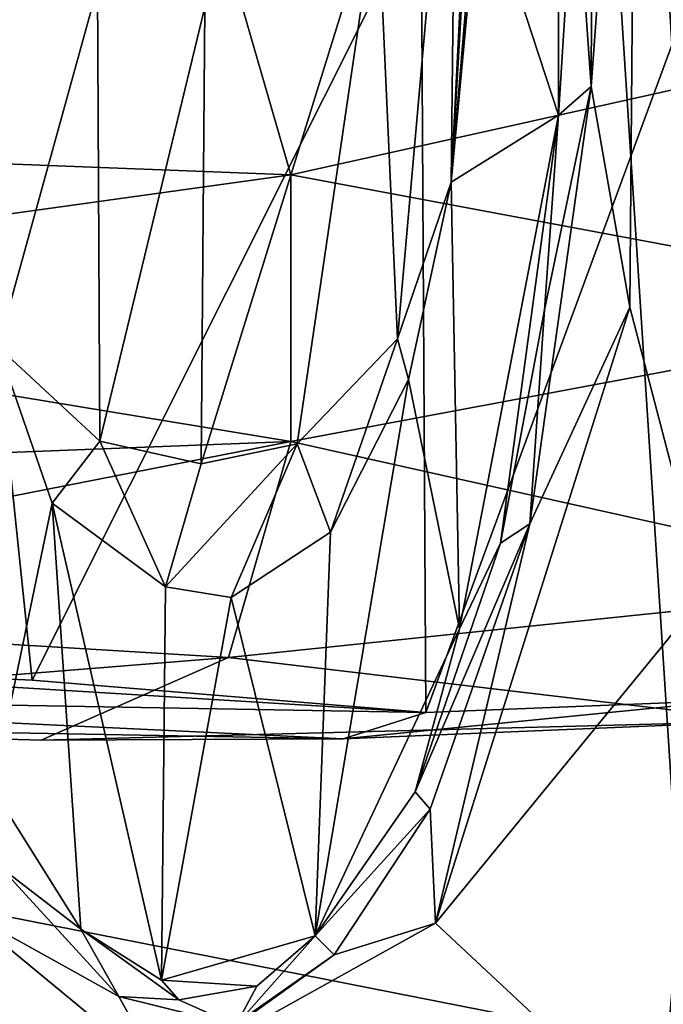
# Model space of a CAD drawing. Units: metres. Extents: x -0.413 to 0.332, y -0.392 to 0.391.
# Drawn here: x 0.211 to 0.246, y -0.038 to 0.015 of the extents above; entities that cross this region are included whole.
import ezdxf

# ---------------------------------------------------------------- set-up
doc = ezdxf.new("R2010")
doc.units = ezdxf.units.M
doc.header["$MEASUREMENT"] = 0
doc.layers.add('1', color=7, linetype='Continuous')
doc.layers.add('2', color=7, linetype='Continuous')

# ---------------------------------------------------------------- blocks, each defined once
blk = doc.blocks.new('8a6ebf5c-3fe3-4101-a87a-5afc440b1b2d')
at = {"layer": '1', "color": 18, "linetype": 'Continuous', "true_color": 0x000000}
for points in [[(0.204286, 0.121434, 0.628926), (0.192558, -0.030257, 0.62691), (0.236032, 0.128346, 0.628983), (0.204286, 0.121434, 0.628926)], [(0.236032, 0.128346, 0.628983), (0.192558, -0.030257, 0.62691), (0.246957, -0.040981, 0.626779), (0.236032, 0.128346, 0.628983)], [(0.245762, 0.12646, 0.62738), (0.236032, 0.128346, 0.628983), (0.258362, -0.029847, 0.624899), (0.245762, 0.12646, 0.62738)], [(0.236032, 0.128346, 0.628983), (0.246957, -0.040981, 0.626779), (0.258362, -0.029847, 0.624899), (0.236032, 0.128346, 0.628983)], [(0.247849, -0.016125, 0.602102), (0.244143, 0.045586, 0.602859), (0.248837, 0.115697, 0.606119), (0.247849, -0.016125, 0.602102)], [(0.243763, -0.000499, 0.602308), (0.241665, 0.011507, 0.604843), (0.244143, 0.045586, 0.602859), (0.243763, -0.000499, 0.602308)], [(0.241665, 0.011507, 0.604843), (0.241759, 0.033396, 0.605146), (0.244143, 0.045586, 0.602859), (0.241665, 0.011507, 0.604843)], [(0.243763, -0.000499, 0.602308), (0.244143, 0.045586, 0.602859), (0.247849, -0.016125, 0.602102), (0.243763, -0.000499, 0.602308)], [(0.231126, -0.002218, 0.58471), (0.230032, 0.021897, 0.421325), (0.234351, 0.034307, 0.421568), (0.231126, -0.002218, 0.58471)], [(0.234037, 0.006311, 0.588693), (0.231126, -0.002218, 0.58471), (0.234351, 0.034307, 0.421568), (0.234037, 0.006311, 0.588693)], [(0.234037, 0.006311, 0.588693), (0.23546, 0.034368, 0.548177), (0.235605, 0.02304, 0.592117), (0.234037, 0.006311, 0.588693)], [(0.234037, 0.006311, 0.588693), (0.235717, 0.026418, 0.542719), (0.23546, 0.034368, 0.548177), (0.234037, 0.006311, 0.588693)], [(0.234037, 0.006311, 0.588693), (0.234351, 0.034307, 0.421568), (0.234957, 0.021835, 0.534721), (0.234037, 0.006311, 0.588693)], [(0.241665, 0.011507, 0.604843), (0.240775, 0.024147, 0.610636), (0.241759, 0.033396, 0.605146), (0.241665, 0.011507, 0.604843)], [(0.234037, 0.006311, 0.588693), (0.234957, 0.021835, 0.534721), (0.235717, 0.026418, 0.542719), (0.234037, 0.006311, 0.588693)], [(0.239881, 0.009963, 0.610503), (0.239909, 0.021256, 0.610597), (0.240775, 0.024147, 0.610636), (0.239881, 0.009963, 0.610503)], [(0.239881, 0.009963, 0.610503), (0.240775, 0.024147, 0.610636), (0.241665, 0.011507, 0.604843), (0.239881, 0.009963, 0.610503)], [(0.209381, -0.002648, 0.588037), (0.209905, 0.02378, 0.421406), (0.214804, 0.016914, 0.420893), (0.209381, -0.002648, 0.588037)], [(0.234037, 0.006311, 0.588693), (0.235605, 0.02304, 0.592117), (0.239881, 0.009963, 0.610503), (0.234037, 0.006311, 0.588693)], [(0.239881, 0.009963, 0.610503), (0.235605, 0.02304, 0.592117), (0.239909, 0.021256, 0.610597), (0.239881, 0.009963, 0.610503)], [(0.248885, 0.022194, 0.102563), (0.221937, 0.018454, 0.133808), (0.260168, 0.014475, 0.108354), (0.248885, 0.022194, 0.102563)], [(0.211243, -0.020806, 0.118917), (0.207047, 0.019567, 0.12024), (0.232416, 0.021489, 0.109848), (0.211243, -0.020806, 0.118917)], [(0.211243, -0.020806, 0.118917), (0.232416, 0.021489, 0.109848), (0.232669, -0.022554, 0.109523), (0.211243, -0.020806, 0.118917)], [(0.22566, -0.007937, 0.580462), (0.220453, -0.009023, 0.578917), (0.230032, 0.021897, 0.421325), (0.22566, -0.007937, 0.580462)], [(0.220453, -0.009023, 0.578917), (0.220645, 0.015829, 0.420814), (0.230032, 0.021897, 0.421325), (0.220453, -0.009023, 0.578917)], [(0.22566, -0.007937, 0.580462), (0.230032, 0.021897, 0.421325), (0.231126, -0.002218, 0.58471), (0.22566, -0.007937, 0.580462)], [(0.232669, -0.022554, 0.109523), (0.232416, 0.021489, 0.109848), (0.248656, 0.02088, 0.098471), (0.232669, -0.022554, 0.109523)], [(0.232669, -0.022554, 0.109523), (0.248656, 0.02088, 0.098471), (0.249422, -0.021881, 0.097747), (0.232669, -0.022554, 0.109523)], [(0.177862, -0.019201, 0.124962), (0.207047, 0.019567, 0.12024), (0.211243, -0.020806, 0.118917), (0.177862, -0.019201, 0.124962)], [(0.221937, 0.018454, 0.133808), (0.178713, 0.008508, 0.151571), (0.225321, 0.006705, 0.140673), (0.221937, 0.018454, 0.133808)], [(0.178713, 0.015842, 0.146867), (0.178713, 0.008508, 0.151571), (0.221937, 0.018454, 0.133808), (0.178713, 0.015842, 0.146867)], [(0.221937, 0.018454, 0.133808), (0.225321, 0.006705, 0.140673), (0.260168, 0.014475, 0.108354), (0.221937, 0.018454, 0.133808)], [(0.209381, -0.002648, 0.588037), (0.214804, 0.016914, 0.420893), (0.21494, -0.007785, 0.580651), (0.209381, -0.002648, 0.588037)], [(0.21494, -0.007785, 0.580651), (0.214804, 0.016914, 0.420893), (0.220645, 0.015829, 0.420814), (0.21494, -0.007785, 0.580651)], [(0.21494, -0.007785, 0.580651), (0.220645, 0.015829, 0.420814), (0.220453, -0.009023, 0.578917), (0.21494, -0.007785, 0.580651)], [(0.260168, 0.014475, 0.108354), (0.225321, 0.006705, 0.140673), (0.264108, -0.000556, 0.111731), (0.260168, 0.014475, 0.108354)], [(0.238331, -0.012298, 0.604527), (0.241665, 0.011507, 0.604843), (0.243763, -0.000499, 0.602308), (0.238331, -0.012298, 0.604527)], [(0.238331, -0.012298, 0.604527), (0.239129, -0.000641, 0.610307), (0.241665, 0.011507, 0.604843), (0.238331, -0.012298, 0.604527)], [(0.239129, -0.000641, 0.610307), (0.239881, 0.009963, 0.610503), (0.241665, 0.011507, 0.604843), (0.239129, -0.000641, 0.610307)], [(0.234491, -0.018, 0.610076), (0.234037, 0.006311, 0.588693), (0.239881, 0.009963, 0.610503), (0.234491, -0.018, 0.610076)], [(0.236727, -0.013345, 0.610139), (0.234491, -0.018, 0.610076), (0.239881, 0.009963, 0.610503), (0.236727, -0.013345, 0.610139)], [(0.236727, -0.013345, 0.610139), (0.239881, 0.009963, 0.610503), (0.239129, -0.000641, 0.610307), (0.236727, -0.013345, 0.610139)], [(0.178713, 0.008508, 0.151571), (0.177568, 0.000059, 0.153575), (0.225321, 0.006705, 0.140673), (0.178713, 0.008508, 0.151571)], [(0.225321, 0.006705, 0.140673), (0.177568, 0.000059, 0.153575), (0.225321, -0.007817, 0.140673), (0.225321, 0.006705, 0.140673)], [(0.225321, 0.006705, 0.140673), (0.225321, -0.007817, 0.140673), (0.264108, -0.000556, 0.111731), (0.225321, 0.006705, 0.140673)], [(0.231727, -0.004426, 0.591171), (0.231126, -0.002218, 0.58471), (0.234037, 0.006311, 0.588693), (0.231727, -0.004426, 0.591171)], [(0.231727, -0.004426, 0.591171), (0.234037, 0.006311, 0.588693), (0.234491, -0.018, 0.610076), (0.231727, -0.004426, 0.591171)], [(0.177568, 0.000059, 0.153575), (0.178713, -0.00962, 0.151571), (0.225321, -0.007817, 0.140673), (0.177568, 0.000059, 0.153575)], [(0.233195, -0.034033, 0.60186), (0.243763, -0.000499, 0.602308), (0.247849, -0.016125, 0.602102), (0.233195, -0.034033, 0.60186)], [(0.233195, -0.034033, 0.60186), (0.238331, -0.012298, 0.604527), (0.243763, -0.000499, 0.602308), (0.233195, -0.034033, 0.60186)], [(0.225321, -0.007817, 0.140673), (0.260168, -0.015587, 0.108354), (0.264108, -0.000556, 0.111731), (0.225321, -0.007817, 0.140673)], [(0.236727, -0.013345, 0.610139), (0.239129, -0.000641, 0.610307), (0.238331, -0.012298, 0.604527), (0.236727, -0.013345, 0.610139)], [(0.209092, -0.026711, 0.610027), (0.209381, -0.002648, 0.588037), (0.212336, -0.011164, 0.591608), (0.209092, -0.026711, 0.610027)], [(0.212336, -0.011164, 0.591608), (0.209381, -0.002648, 0.588037), (0.21494, -0.007785, 0.580651), (0.212336, -0.011164, 0.591608)], [(0.227485, -0.012737, 0.59204), (0.22566, -0.007937, 0.580462), (0.231126, -0.002218, 0.58471), (0.227485, -0.012737, 0.59204)], [(0.227485, -0.012737, 0.59204), (0.231126, -0.002218, 0.58471), (0.231727, -0.004426, 0.591171), (0.227485, -0.012737, 0.59204)], [(0.226642, -0.034723, 0.60996), (0.227485, -0.012737, 0.59204), (0.231727, -0.004426, 0.591171), (0.226642, -0.034723, 0.60996)], [(0.226642, -0.034723, 0.60996), (0.231727, -0.004426, 0.591171), (0.234491, -0.018, 0.610076), (0.226642, -0.034723, 0.60996)], [(0.178713, -0.00962, 0.151571), (0.178713, -0.016954, 0.146867), (0.225321, -0.007817, 0.140673), (0.178713, -0.00962, 0.151571)], [(0.178713, -0.016954, 0.146867), (0.221937, -0.019566, 0.133808), (0.225321, -0.007817, 0.140673), (0.178713, -0.016954, 0.146867)], [(0.212336, -0.011164, 0.591608), (0.21494, -0.007785, 0.580651), (0.218504, -0.015724, 0.591707), (0.212336, -0.011164, 0.591608)], [(0.218504, -0.015724, 0.591707), (0.21494, -0.007785, 0.580651), (0.220453, -0.009023, 0.578917), (0.218504, -0.015724, 0.591707)], [(0.218504, -0.015724, 0.591707), (0.220453, -0.009023, 0.578917), (0.22566, -0.007937, 0.580462), (0.218504, -0.015724, 0.591707)], [(0.222077, -0.016306, 0.592154), (0.218504, -0.015724, 0.591707), (0.22566, -0.007937, 0.580462), (0.222077, -0.016306, 0.592154)], [(0.225321, -0.007817, 0.140673), (0.221937, -0.019566, 0.133808), (0.260168, -0.015587, 0.108354), (0.225321, -0.007817, 0.140673)], [(0.222077, -0.016306, 0.592154), (0.22566, -0.007937, 0.580462), (0.227485, -0.012737, 0.59204), (0.222077, -0.016306, 0.592154)], [(0.213891, -0.034351, 0.609948), (0.209092, -0.026711, 0.610027), (0.212336, -0.011164, 0.591608), (0.213891, -0.034351, 0.609948)], [(0.213891, -0.034351, 0.609948), (0.212336, -0.011164, 0.591608), (0.218281, -0.03713, 0.609827), (0.213891, -0.034351, 0.609948)], [(0.218281, -0.03713, 0.609827), (0.212336, -0.011164, 0.591608), (0.218504, -0.015724, 0.591707), (0.218281, -0.03713, 0.609827)], [(0.232079, -0.026879, 0.60996), (0.236727, -0.013345, 0.610139), (0.238331, -0.012298, 0.604527), (0.232079, -0.026879, 0.60996)], [(0.232894, -0.027824, 0.604328), (0.232079, -0.026879, 0.60996), (0.238331, -0.012298, 0.604527), (0.232894, -0.027824, 0.604328)], [(0.232894, -0.027824, 0.604328), (0.238331, -0.012298, 0.604527), (0.233195, -0.034033, 0.60186), (0.232894, -0.027824, 0.604328)], [(0.226642, -0.034723, 0.60996), (0.222077, -0.016306, 0.592154), (0.227485, -0.012737, 0.59204), (0.226642, -0.034723, 0.60996)], [(0.232079, -0.026879, 0.60996), (0.234491, -0.018, 0.610076), (0.236727, -0.013345, 0.610139), (0.232079, -0.026879, 0.60996)], [(0.218281, -0.03713, 0.609827), (0.218504, -0.015724, 0.591707), (0.222077, -0.016306, 0.592154), (0.218281, -0.03713, 0.609827)], [(0.221937, -0.019566, 0.133808), (0.251196, -0.023025, 0.10029), (0.260168, -0.015587, 0.108354), (0.221937, -0.019566, 0.133808)], [(0.218281, -0.03713, 0.609827), (0.222077, -0.016306, 0.592154), (0.226642, -0.034723, 0.60996), (0.218281, -0.03713, 0.609827)], [(0.245408, -0.045467, 0.601712), (0.233195, -0.034033, 0.60186), (0.247849, -0.016125, 0.602102), (0.245408, -0.045467, 0.601712)], [(0.245408, -0.045467, 0.601712), (0.247849, -0.016125, 0.602102), (0.258284, -0.03077, 0.603914), (0.245408, -0.045467, 0.601712)], [(0.178713, -0.016954, 0.146867), (0.178062, -0.023081, 0.132537), (0.221937, -0.019566, 0.133808), (0.178713, -0.016954, 0.146867)], [(0.226642, -0.034723, 0.60996), (0.234491, -0.018, 0.610076), (0.232079, -0.026879, 0.60996), (0.226642, -0.034723, 0.60996)], [(0.178019, -0.021592, 0.125902), (0.177862, -0.019201, 0.124962), (0.232669, -0.022554, 0.109523), (0.178019, -0.021592, 0.125902)], [(0.177862, -0.019201, 0.124962), (0.211243, -0.020806, 0.118917), (0.232669, -0.022554, 0.109523), (0.177862, -0.019201, 0.124962)], [(0.178062, -0.023081, 0.132537), (0.211745, -0.024063, 0.125451), (0.221937, -0.019566, 0.133808), (0.178062, -0.023081, 0.132537)], [(0.221937, -0.019566, 0.133808), (0.211745, -0.024063, 0.125451), (0.251196, -0.023025, 0.10029), (0.221937, -0.019566, 0.133808)], [(0.228174, -0.023985, 0.115373), (0.178019, -0.021592, 0.125902), (0.232669, -0.022554, 0.109523), (0.228174, -0.023985, 0.115373)], [(0.178062, -0.023081, 0.132537), (0.178019, -0.021592, 0.125902), (0.228174, -0.023985, 0.115373), (0.178062, -0.023081, 0.132537)], [(0.228174, -0.023985, 0.115373), (0.232669, -0.022554, 0.109523), (0.249422, -0.021881, 0.097747), (0.228174, -0.023985, 0.115373)], [(0.251196, -0.023025, 0.10029), (0.228174, -0.023985, 0.115373), (0.249422, -0.021881, 0.097747), (0.251196, -0.023025, 0.10029)], [(0.211745, -0.024063, 0.125451), (0.228174, -0.023985, 0.115373), (0.251196, -0.023025, 0.10029), (0.211745, -0.024063, 0.125451)], [(0.211745, -0.024063, 0.125451), (0.178062, -0.023081, 0.132537), (0.228174, -0.023985, 0.115373), (0.211745, -0.024063, 0.125451)], [(0.209549, -0.03099, 0.604255), (0.209092, -0.026711, 0.610027), (0.213891, -0.034351, 0.609948), (0.209549, -0.03099, 0.604255)], [(0.226642, -0.034723, 0.60996), (0.232079, -0.026879, 0.60996), (0.232894, -0.027824, 0.604328), (0.226642, -0.034723, 0.60996)], [(0.227676, -0.035743, 0.604265), (0.226642, -0.034723, 0.60996), (0.232894, -0.027824, 0.604328), (0.227676, -0.035743, 0.604265)], [(0.233195, -0.034033, 0.60186), (0.227676, -0.035743, 0.604265), (0.232894, -0.027824, 0.604328), (0.233195, -0.034033, 0.60186)], [(0.192558, -0.030257, 0.62691), (0.206937, -0.068129, 0.626422), (0.246957, -0.040981, 0.626779), (0.192558, -0.030257, 0.62691)], [(0.207379, -0.033255, 0.601877), (0.209549, -0.03099, 0.604255), (0.215958, -0.038021, 0.604138), (0.207379, -0.033255, 0.601877)], [(0.215958, -0.038021, 0.604138), (0.209549, -0.03099, 0.604255), (0.213891, -0.034351, 0.609948), (0.215958, -0.038021, 0.604138)], [(0.251261, -0.057747, 0.60358), (0.245408, -0.045467, 0.601712), (0.258284, -0.03077, 0.603914), (0.251261, -0.057747, 0.60358)], [(0.195291, -0.044433, 0.601725), (0.207379, -0.033255, 0.601877), (0.218336, -0.042302, 0.601735), (0.195291, -0.044433, 0.601725)], [(0.218336, -0.042302, 0.601735), (0.207379, -0.033255, 0.601877), (0.215958, -0.038021, 0.604138), (0.218336, -0.042302, 0.601735)], [(0.218336, -0.042302, 0.601735), (0.227676, -0.035743, 0.604265), (0.233195, -0.034033, 0.60186), (0.218336, -0.042302, 0.601735)], [(0.218336, -0.042302, 0.601735), (0.233195, -0.034033, 0.60186), (0.245408, -0.045467, 0.601712), (0.218336, -0.042302, 0.601735)], [(0.219235, -0.038209, 0.609817), (0.213891, -0.034351, 0.609948), (0.218281, -0.03713, 0.609827), (0.219235, -0.038209, 0.609817)], [(0.215958, -0.038021, 0.604138), (0.213891, -0.034351, 0.609948), (0.219235, -0.038209, 0.609817), (0.215958, -0.038021, 0.604138)], [(0.223467, -0.037453, 0.60982), (0.218281, -0.03713, 0.609827), (0.226642, -0.034723, 0.60996), (0.223467, -0.037453, 0.60982)], [(0.222338, -0.0396, 0.603312), (0.226642, -0.034723, 0.60996), (0.227676, -0.035743, 0.604265), (0.222338, -0.0396, 0.603312)], [(0.222338, -0.0396, 0.603312), (0.223467, -0.037453, 0.60982), (0.226642, -0.034723, 0.60996), (0.222338, -0.0396, 0.603312)], [(0.218336, -0.042302, 0.601735), (0.222338, -0.0396, 0.603312), (0.227676, -0.035743, 0.604265), (0.218336, -0.042302, 0.601735)], [(0.219235, -0.038209, 0.609817), (0.218281, -0.03713, 0.609827), (0.223467, -0.037453, 0.60982), (0.219235, -0.038209, 0.609817)], [(0.222338, -0.0396, 0.603312), (0.219235, -0.038209, 0.609817), (0.223467, -0.037453, 0.60982), (0.222338, -0.0396, 0.603312)], [(0.218336, -0.042302, 0.601735), (0.215958, -0.038021, 0.604138), (0.222338, -0.0396, 0.603312), (0.218336, -0.042302, 0.601735)], [(0.215958, -0.038021, 0.604138), (0.219235, -0.038209, 0.609817), (0.222338, -0.0396, 0.603312), (0.215958, -0.038021, 0.604138)]]:
    blk.add_3dface(points, dxfattribs=at)
at = {"layer": '2', "linetype": 'Continuous'}
for points in [[(0.204286, 0.121434, 0.628926), (0.192558, -0.030257, 0.62691), (0.236032, 0.128346, 0.628983), (0.204286, 0.121434, 0.628926)], [(0.236032, 0.128346, 0.628983), (0.192558, -0.030257, 0.62691), (0.246957, -0.040981, 0.626779), (0.236032, 0.128346, 0.628983)], [(0.236032, 0.128346, 0.628983), (0.246957, -0.040981, 0.626779), (0.258362, -0.029847, 0.624899), (0.236032, 0.128346, 0.628983)], [(0.245762, 0.12646, 0.62738), (0.236032, 0.128346, 0.628983), (0.258362, -0.029847, 0.624899), (0.245762, 0.12646, 0.62738)], [(0.247849, -0.016125, 0.602102), (0.244143, 0.045586, 0.602859), (0.248837, 0.115697, 0.606119), (0.247849, -0.016125, 0.602102)], [(0.243763, -0.000499, 0.602308), (0.241665, 0.011507, 0.604843), (0.244143, 0.045586, 0.602859), (0.243763, -0.000499, 0.602308)], [(0.241665, 0.011507, 0.604843), (0.241759, 0.033396, 0.605146), (0.244143, 0.045586, 0.602859), (0.241665, 0.011507, 0.604843)], [(0.243763, -0.000499, 0.602308), (0.244143, 0.045586, 0.602859), (0.247849, -0.016125, 0.602102), (0.243763, -0.000499, 0.602308)], [(0.231126, -0.002218, 0.58471), (0.230032, 0.021897, 0.421325), (0.234351, 0.034307, 0.421568), (0.231126, -0.002218, 0.58471)], [(0.234037, 0.006311, 0.588693), (0.231126, -0.002218, 0.58471), (0.234351, 0.034307, 0.421568), (0.234037, 0.006311, 0.588693)], [(0.234037, 0.006311, 0.588693), (0.235717, 0.026418, 0.542719), (0.23546, 0.034368, 0.548177), (0.234037, 0.006311, 0.588693)], [(0.234037, 0.006311, 0.588693), (0.23546, 0.034368, 0.548177), (0.235605, 0.02304, 0.592117), (0.234037, 0.006311, 0.588693)], [(0.234037, 0.006311, 0.588693), (0.234351, 0.034307, 0.421568), (0.234957, 0.021835, 0.534721), (0.234037, 0.006311, 0.588693)], [(0.241665, 0.011507, 0.604843), (0.240775, 0.024147, 0.610636), (0.241759, 0.033396, 0.605146), (0.241665, 0.011507, 0.604843)], [(0.234037, 0.006311, 0.588693), (0.234957, 0.021835, 0.534721), (0.235717, 0.026418, 0.542719), (0.234037, 0.006311, 0.588693)], [(0.239881, 0.009963, 0.610503), (0.240775, 0.024147, 0.610636), (0.241665, 0.011507, 0.604843), (0.239881, 0.009963, 0.610503)], [(0.239881, 0.009963, 0.610503), (0.239909, 0.021256, 0.610597), (0.240775, 0.024147, 0.610636), (0.239881, 0.009963, 0.610503)], [(0.209381, -0.002648, 0.588037), (0.209905, 0.02378, 0.421406), (0.214804, 0.016914, 0.420893), (0.209381, -0.002648, 0.588037)], [(0.234037, 0.006311, 0.588693), (0.235605, 0.02304, 0.592117), (0.239881, 0.009963, 0.610503), (0.234037, 0.006311, 0.588693)], [(0.239881, 0.009963, 0.610503), (0.235605, 0.02304, 0.592117), (0.239909, 0.021256, 0.610597), (0.239881, 0.009963, 0.610503)], [(0.248885, 0.022194, 0.102563), (0.221937, 0.018454, 0.133808), (0.260168, 0.014475, 0.108354), (0.248885, 0.022194, 0.102563)], [(0.211243, -0.020806, 0.118917), (0.207047, 0.019567, 0.12024), (0.232416, 0.021489, 0.109848), (0.211243, -0.020806, 0.118917)], [(0.211243, -0.020806, 0.118917), (0.232416, 0.021489, 0.109848), (0.232669, -0.022554, 0.109523), (0.211243, -0.020806, 0.118917)], [(0.22566, -0.007937, 0.580462), (0.220453, -0.009023, 0.578917), (0.230032, 0.021897, 0.421325), (0.22566, -0.007937, 0.580462)], [(0.220453, -0.009023, 0.578917), (0.220645, 0.015829, 0.420814), (0.230032, 0.021897, 0.421325), (0.220453, -0.009023, 0.578917)], [(0.22566, -0.007937, 0.580462), (0.230032, 0.021897, 0.421325), (0.231126, -0.002218, 0.58471), (0.22566, -0.007937, 0.580462)], [(0.232669, -0.022554, 0.109523), (0.232416, 0.021489, 0.109848), (0.248656, 0.02088, 0.098471), (0.232669, -0.022554, 0.109523)], [(0.232669, -0.022554, 0.109523), (0.248656, 0.02088, 0.098471), (0.249422, -0.021881, 0.097747), (0.232669, -0.022554, 0.109523)], [(0.177862, -0.019201, 0.124962), (0.207047, 0.019567, 0.12024), (0.211243, -0.020806, 0.118917), (0.177862, -0.019201, 0.124962)], [(0.178713, 0.015842, 0.146867), (0.178713, 0.008508, 0.151571), (0.221937, 0.018454, 0.133808), (0.178713, 0.015842, 0.146867)], [(0.221937, 0.018454, 0.133808), (0.178713, 0.008508, 0.151571), (0.225321, 0.006705, 0.140673), (0.221937, 0.018454, 0.133808)], [(0.221937, 0.018454, 0.133808), (0.225321, 0.006705, 0.140673), (0.260168, 0.014475, 0.108354), (0.221937, 0.018454, 0.133808)], [(0.209381, -0.002648, 0.588037), (0.214804, 0.016914, 0.420893), (0.21494, -0.007785, 0.580651), (0.209381, -0.002648, 0.588037)], [(0.21494, -0.007785, 0.580651), (0.214804, 0.016914, 0.420893), (0.220645, 0.015829, 0.420814), (0.21494, -0.007785, 0.580651)], [(0.21494, -0.007785, 0.580651), (0.220645, 0.015829, 0.420814), (0.220453, -0.009023, 0.578917), (0.21494, -0.007785, 0.580651)], [(0.260168, 0.014475, 0.108354), (0.225321, 0.006705, 0.140673), (0.264108, -0.000556, 0.111731), (0.260168, 0.014475, 0.108354)], [(0.238331, -0.012298, 0.604527), (0.241665, 0.011507, 0.604843), (0.243763, -0.000499, 0.602308), (0.238331, -0.012298, 0.604527)], [(0.238331, -0.012298, 0.604527), (0.239129, -0.000641, 0.610307), (0.241665, 0.011507, 0.604843), (0.238331, -0.012298, 0.604527)], [(0.239129, -0.000641, 0.610307), (0.239881, 0.009963, 0.610503), (0.241665, 0.011507, 0.604843), (0.239129, -0.000641, 0.610307)], [(0.234491, -0.018, 0.610076), (0.234037, 0.006311, 0.588693), (0.239881, 0.009963, 0.610503), (0.234491, -0.018, 0.610076)], [(0.236727, -0.013345, 0.610139), (0.234491, -0.018, 0.610076), (0.239881, 0.009963, 0.610503), (0.236727, -0.013345, 0.610139)], [(0.236727, -0.013345, 0.610139), (0.239881, 0.009963, 0.610503), (0.239129, -0.000641, 0.610307), (0.236727, -0.013345, 0.610139)], [(0.178713, 0.008508, 0.151571), (0.177568, 0.000059, 0.153575), (0.225321, 0.006705, 0.140673), (0.178713, 0.008508, 0.151571)], [(0.225321, 0.006705, 0.140673), (0.177568, 0.000059, 0.153575), (0.225321, -0.007817, 0.140673), (0.225321, 0.006705, 0.140673)], [(0.225321, 0.006705, 0.140673), (0.225321, -0.007817, 0.140673), (0.264108, -0.000556, 0.111731), (0.225321, 0.006705, 0.140673)], [(0.231727, -0.004426, 0.591171), (0.231126, -0.002218, 0.58471), (0.234037, 0.006311, 0.588693), (0.231727, -0.004426, 0.591171)], [(0.231727, -0.004426, 0.591171), (0.234037, 0.006311, 0.588693), (0.234491, -0.018, 0.610076), (0.231727, -0.004426, 0.591171)], [(0.177568, 0.000059, 0.153575), (0.178713, -0.00962, 0.151571), (0.225321, -0.007817, 0.140673), (0.177568, 0.000059, 0.153575)], [(0.233195, -0.034033, 0.60186), (0.238331, -0.012298, 0.604527), (0.243763, -0.000499, 0.602308), (0.233195, -0.034033, 0.60186)], [(0.233195, -0.034033, 0.60186), (0.243763, -0.000499, 0.602308), (0.247849, -0.016125, 0.602102), (0.233195, -0.034033, 0.60186)], [(0.225321, -0.007817, 0.140673), (0.260168, -0.015587, 0.108354), (0.264108, -0.000556, 0.111731), (0.225321, -0.007817, 0.140673)], [(0.236727, -0.013345, 0.610139), (0.239129, -0.000641, 0.610307), (0.238331, -0.012298, 0.604527), (0.236727, -0.013345, 0.610139)], [(0.209092, -0.026711, 0.610027), (0.209381, -0.002648, 0.588037), (0.212336, -0.011164, 0.591608), (0.209092, -0.026711, 0.610027)], [(0.212336, -0.011164, 0.591608), (0.209381, -0.002648, 0.588037), (0.21494, -0.007785, 0.580651), (0.212336, -0.011164, 0.591608)], [(0.227485, -0.012737, 0.59204), (0.22566, -0.007937, 0.580462), (0.231126, -0.002218, 0.58471), (0.227485, -0.012737, 0.59204)], [(0.227485, -0.012737, 0.59204), (0.231126, -0.002218, 0.58471), (0.231727, -0.004426, 0.591171), (0.227485, -0.012737, 0.59204)], [(0.226642, -0.034723, 0.60996), (0.227485, -0.012737, 0.59204), (0.231727, -0.004426, 0.591171), (0.226642, -0.034723, 0.60996)], [(0.226642, -0.034723, 0.60996), (0.231727, -0.004426, 0.591171), (0.234491, -0.018, 0.610076), (0.226642, -0.034723, 0.60996)], [(0.178713, -0.016954, 0.146867), (0.221937, -0.019566, 0.133808), (0.225321, -0.007817, 0.140673), (0.178713, -0.016954, 0.146867)], [(0.178713, -0.00962, 0.151571), (0.178713, -0.016954, 0.146867), (0.225321, -0.007817, 0.140673), (0.178713, -0.00962, 0.151571)], [(0.212336, -0.011164, 0.591608), (0.21494, -0.007785, 0.580651), (0.218504, -0.015724, 0.591707), (0.212336, -0.011164, 0.591608)], [(0.218504, -0.015724, 0.591707), (0.21494, -0.007785, 0.580651), (0.220453, -0.009023, 0.578917), (0.218504, -0.015724, 0.591707)], [(0.218504, -0.015724, 0.591707), (0.220453, -0.009023, 0.578917), (0.22566, -0.007937, 0.580462), (0.218504, -0.015724, 0.591707)], [(0.222077, -0.016306, 0.592154), (0.218504, -0.015724, 0.591707), (0.22566, -0.007937, 0.580462), (0.222077, -0.016306, 0.592154)], [(0.225321, -0.007817, 0.140673), (0.221937, -0.019566, 0.133808), (0.260168, -0.015587, 0.108354), (0.225321, -0.007817, 0.140673)], [(0.222077, -0.016306, 0.592154), (0.22566, -0.007937, 0.580462), (0.227485, -0.012737, 0.59204), (0.222077, -0.016306, 0.592154)], [(0.213891, -0.034351, 0.609948), (0.209092, -0.026711, 0.610027), (0.212336, -0.011164, 0.591608), (0.213891, -0.034351, 0.609948)], [(0.213891, -0.034351, 0.609948), (0.212336, -0.011164, 0.591608), (0.218281, -0.03713, 0.609827), (0.213891, -0.034351, 0.609948)], [(0.218281, -0.03713, 0.609827), (0.212336, -0.011164, 0.591608), (0.218504, -0.015724, 0.591707), (0.218281, -0.03713, 0.609827)], [(0.232079, -0.026879, 0.60996), (0.236727, -0.013345, 0.610139), (0.238331, -0.012298, 0.604527), (0.232079, -0.026879, 0.60996)], [(0.232894, -0.027824, 0.604328), (0.232079, -0.026879, 0.60996), (0.238331, -0.012298, 0.604527), (0.232894, -0.027824, 0.604328)], [(0.232894, -0.027824, 0.604328), (0.238331, -0.012298, 0.604527), (0.233195, -0.034033, 0.60186), (0.232894, -0.027824, 0.604328)], [(0.226642, -0.034723, 0.60996), (0.222077, -0.016306, 0.592154), (0.227485, -0.012737, 0.59204), (0.226642, -0.034723, 0.60996)], [(0.232079, -0.026879, 0.60996), (0.234491, -0.018, 0.610076), (0.236727, -0.013345, 0.610139), (0.232079, -0.026879, 0.60996)], [(0.218281, -0.03713, 0.609827), (0.218504, -0.015724, 0.591707), (0.222077, -0.016306, 0.592154), (0.218281, -0.03713, 0.609827)], [(0.221937, -0.019566, 0.133808), (0.251196, -0.023025, 0.10029), (0.260168, -0.015587, 0.108354), (0.221937, -0.019566, 0.133808)], [(0.218281, -0.03713, 0.609827), (0.222077, -0.016306, 0.592154), (0.226642, -0.034723, 0.60996), (0.218281, -0.03713, 0.609827)], [(0.245408, -0.045467, 0.601712), (0.233195, -0.034033, 0.60186), (0.247849, -0.016125, 0.602102), (0.245408, -0.045467, 0.601712)], [(0.245408, -0.045467, 0.601712), (0.247849, -0.016125, 0.602102), (0.258284, -0.03077, 0.603914), (0.245408, -0.045467, 0.601712)], [(0.178713, -0.016954, 0.146867), (0.178062, -0.023081, 0.132537), (0.221937, -0.019566, 0.133808), (0.178713, -0.016954, 0.146867)], [(0.226642, -0.034723, 0.60996), (0.234491, -0.018, 0.610076), (0.232079, -0.026879, 0.60996), (0.226642, -0.034723, 0.60996)], [(0.177862, -0.019201, 0.124962), (0.211243, -0.020806, 0.118917), (0.232669, -0.022554, 0.109523), (0.177862, -0.019201, 0.124962)], [(0.178019, -0.021592, 0.125902), (0.177862, -0.019201, 0.124962), (0.232669, -0.022554, 0.109523), (0.178019, -0.021592, 0.125902)], [(0.178062, -0.023081, 0.132537), (0.211745, -0.024063, 0.125451), (0.221937, -0.019566, 0.133808), (0.178062, -0.023081, 0.132537)], [(0.221937, -0.019566, 0.133808), (0.211745, -0.024063, 0.125451), (0.251196, -0.023025, 0.10029), (0.221937, -0.019566, 0.133808)], [(0.228174, -0.023985, 0.115373), (0.178019, -0.021592, 0.125902), (0.232669, -0.022554, 0.109523), (0.228174, -0.023985, 0.115373)], [(0.178062, -0.023081, 0.132537), (0.178019, -0.021592, 0.125902), (0.228174, -0.023985, 0.115373), (0.178062, -0.023081, 0.132537)], [(0.251196, -0.023025, 0.10029), (0.228174, -0.023985, 0.115373), (0.249422, -0.021881, 0.097747), (0.251196, -0.023025, 0.10029)], [(0.228174, -0.023985, 0.115373), (0.232669, -0.022554, 0.109523), (0.249422, -0.021881, 0.097747), (0.228174, -0.023985, 0.115373)], [(0.211745, -0.024063, 0.125451), (0.228174, -0.023985, 0.115373), (0.251196, -0.023025, 0.10029), (0.211745, -0.024063, 0.125451)], [(0.211745, -0.024063, 0.125451), (0.178062, -0.023081, 0.132537), (0.228174, -0.023985, 0.115373), (0.211745, -0.024063, 0.125451)], [(0.209549, -0.03099, 0.604255), (0.209092, -0.026711, 0.610027), (0.213891, -0.034351, 0.609948), (0.209549, -0.03099, 0.604255)], [(0.226642, -0.034723, 0.60996), (0.232079, -0.026879, 0.60996), (0.232894, -0.027824, 0.604328), (0.226642, -0.034723, 0.60996)], [(0.227676, -0.035743, 0.604265), (0.226642, -0.034723, 0.60996), (0.232894, -0.027824, 0.604328), (0.227676, -0.035743, 0.604265)], [(0.233195, -0.034033, 0.60186), (0.227676, -0.035743, 0.604265), (0.232894, -0.027824, 0.604328), (0.233195, -0.034033, 0.60186)], [(0.192558, -0.030257, 0.62691), (0.206937, -0.068129, 0.626422), (0.246957, -0.040981, 0.626779), (0.192558, -0.030257, 0.62691)], [(0.207379, -0.033255, 0.601877), (0.209549, -0.03099, 0.604255), (0.215958, -0.038021, 0.604138), (0.207379, -0.033255, 0.601877)], [(0.215958, -0.038021, 0.604138), (0.209549, -0.03099, 0.604255), (0.213891, -0.034351, 0.609948), (0.215958, -0.038021, 0.604138)], [(0.251261, -0.057747, 0.60358), (0.245408, -0.045467, 0.601712), (0.258284, -0.03077, 0.603914), (0.251261, -0.057747, 0.60358)], [(0.195291, -0.044433, 0.601725), (0.207379, -0.033255, 0.601877), (0.218336, -0.042302, 0.601735), (0.195291, -0.044433, 0.601725)], [(0.218336, -0.042302, 0.601735), (0.207379, -0.033255, 0.601877), (0.215958, -0.038021, 0.604138), (0.218336, -0.042302, 0.601735)], [(0.218336, -0.042302, 0.601735), (0.233195, -0.034033, 0.60186), (0.245408, -0.045467, 0.601712), (0.218336, -0.042302, 0.601735)], [(0.218336, -0.042302, 0.601735), (0.227676, -0.035743, 0.604265), (0.233195, -0.034033, 0.60186), (0.218336, -0.042302, 0.601735)], [(0.215958, -0.038021, 0.604138), (0.213891, -0.034351, 0.609948), (0.219235, -0.038209, 0.609817), (0.215958, -0.038021, 0.604138)], [(0.219235, -0.038209, 0.609817), (0.213891, -0.034351, 0.609948), (0.218281, -0.03713, 0.609827), (0.219235, -0.038209, 0.609817)], [(0.223467, -0.037453, 0.60982), (0.218281, -0.03713, 0.609827), (0.226642, -0.034723, 0.60996), (0.223467, -0.037453, 0.60982)], [(0.222338, -0.0396, 0.603312), (0.223467, -0.037453, 0.60982), (0.226642, -0.034723, 0.60996), (0.222338, -0.0396, 0.603312)], [(0.222338, -0.0396, 0.603312), (0.226642, -0.034723, 0.60996), (0.227676, -0.035743, 0.604265), (0.222338, -0.0396, 0.603312)], [(0.218336, -0.042302, 0.601735), (0.222338, -0.0396, 0.603312), (0.227676, -0.035743, 0.604265), (0.218336, -0.042302, 0.601735)], [(0.219235, -0.038209, 0.609817), (0.218281, -0.03713, 0.609827), (0.223467, -0.037453, 0.60982), (0.219235, -0.038209, 0.609817)], [(0.222338, -0.0396, 0.603312), (0.219235, -0.038209, 0.609817), (0.223467, -0.037453, 0.60982), (0.222338, -0.0396, 0.603312)], [(0.218336, -0.042302, 0.601735), (0.215958, -0.038021, 0.604138), (0.222338, -0.0396, 0.603312), (0.218336, -0.042302, 0.601735)], [(0.215958, -0.038021, 0.604138), (0.219235, -0.038209, 0.609817), (0.222338, -0.0396, 0.603312), (0.215958, -0.038021, 0.604138)]]:
    blk.add_3dface(points, dxfattribs=at)
blk = doc.blocks.new('4909c39e-f1e0-4670-b063-039eb2eac3a5')
blk.add_blockref('8a6ebf5c-3fe3-4101-a87a-5afc440b1b2d', (0, 0))

msp = doc.modelspace()

# ---------------------------------------------------------------- block references
msp.add_blockref('4909c39e-f1e0-4670-b063-039eb2eac3a5', (0, 0))

doc.saveas('drawing.dxf')
